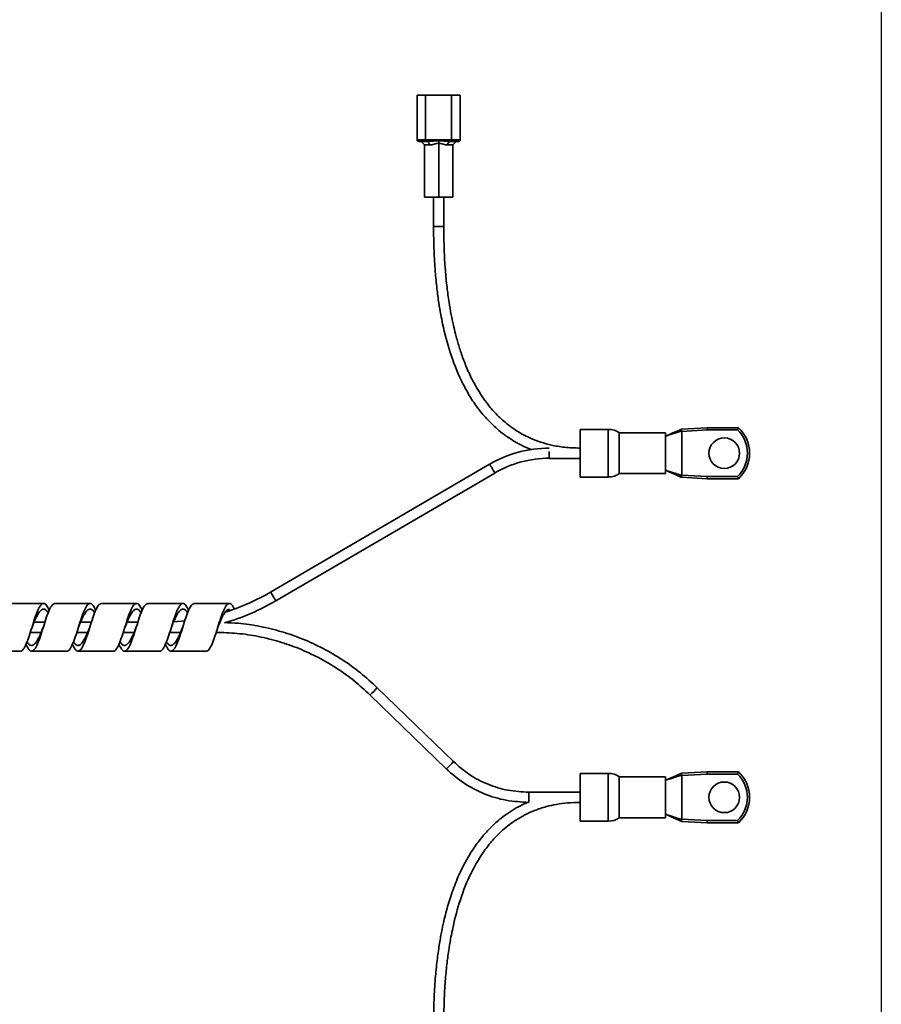
# Model space of a CAD drawing. Extents: x 0.3 to 10.5, y 0 to 7.8.
# Drawn here: x 9.5 to 10.5, y 2.9 to 4 of the extents above; entities that cross this region are included whole.
import ezdxf
from ezdxf.enums import TextEntityAlignment as Align

# ---------------------------------------------------------------- set-up
doc = ezdxf.new("R2010")
doc.units = 0
doc.header["$MEASUREMENT"] = 0
doc.layers.get('0').update_dxf_attribs({"color": 1, "linetype": 'CONTINUOUS'})
doc.layers.add('BORDER', color=218, linetype='CONTINUOUS', lineweight=35)
doc.layers.add('zBORDER', color=8, linetype='CONTINUOUS')
doc.styles.add('ARIAL', font='ARIAL.TTF')

# ---------------------------------------------------------------- blocks, each defined once
blk = doc.blocks.new('A SIZE_INST')
at = {"layer": 'zBORDER'}
blk.add_line((10.4563, 0.1725), (10.4563, 7.7875), dxfattribs=at)
at = {"layer": 'zBORDER', "color": 4, "style": 'ARIAL'}
for tag, height, p in [('#1', 0.045, (6.4193, 0.5197)), ('#2', 0.045, (6.8239, 0.5155)), ('REVNAME', 0.045, (7.0574, 0.5158)), ('PART#', 0.07, (10.1105, 0.4999)), ('MODEL(S)', 0.08, (8.4981, 0.4525)), ('NAME1', 0.045, (6.4588, 0.364)), ('NAME2', 0.045, (7.0567, 0.3632)), ('TITLE:', 0.08, (8.4959, 0.3278)), ('REV.', 0.07, (10.1282, 0.3073)), ('NAME3', 0.045, (6.4999, 0.2116)), ('1', 0.0504, (10.0824, 0.2116)), ('X', 0.0504, (10.3312, 0.2116))]:
    blk.add_attdef(tag, text='', height=height, dxfattribs=at).set_placement(p, align=Align.MIDDLE_CENTER)
at = {"layer": 'zBORDER', "color": 4, "style": 'ARIAL', "width": 0.9}
for tag, p in [('DATE2', (6.9573, 0.2116)), ('SC', (7.5641, 0.2116)), ('DWG.TYPE', (8.879, 0.2116))]:
    blk.add_attdef(tag, text='', height=0.045, dxfattribs=at).set_placement(p, align=Align.MIDDLE_CENTER)
at = {"layer": 'zBORDER', "color": 4, "style": 'ARIAL'}
blk.add_attdef('YR', (0.5148, 0.0298), '', height=0.1, dxfattribs=at)

msp = doc.modelspace()

# ---------------------------------------------------------------- linework, layer by layer
at = {"color": 7, "linetype": 'Continuous', "lineweight": 35}
for p, q in [((9.9442, 3.8765), (9.9442, 3.8273)), ((9.9536, 3.8765), (9.9442, 3.8765)), ((9.9536, 3.8765), (9.9536, 3.8273)), ((9.9823, 3.8765), (9.9536, 3.8765)), ((9.9823, 3.8765), (9.9823, 3.8273)), ((9.9917, 3.8765), (9.9823, 3.8765)), ((9.9917, 3.8765), (9.9917, 3.8273)), ((9.9536, 3.8273), (9.9442, 3.8273)), ((9.9486, 3.8255), (9.9523, 3.8218)), ((9.9523, 3.8218), (9.9523, 3.764)), ((9.9523, 3.8218), (9.9584, 3.8218)), ((9.9536, 3.8273), (9.9823, 3.8273)), ((9.9536, 3.8255), (9.9536, 3.8273)), ((9.9562, 3.8255), (9.9536, 3.8255)), ((9.9562, 3.8255), (9.968, 3.8261)), ((9.9584, 3.8218), (9.9562, 3.8255)), ((9.968, 3.8261), (9.9797, 3.8255)), ((9.968, 3.8235), (9.968, 3.8261)), ((9.968, 3.764), (9.968, 3.8235)), ((9.9775, 3.8218), (9.9797, 3.8255)), ((9.9775, 3.8218), (9.9836, 3.8218)), ((9.9823, 3.8255), (9.9797, 3.8255)), ((9.9917, 3.8273), (9.9823, 3.8273)), ((9.9823, 3.8255), (9.9823, 3.8273)), ((9.9836, 3.8218), (9.9873, 3.8255)), ((9.9836, 3.764), (9.9836, 3.8218)), ((9.9523, 3.764), (9.968, 3.764)), ((9.9623, 3.764), (9.9623, 3.7318)), ((9.968, 3.764), (9.9836, 3.764)), ((9.9736, 3.7318), (9.9736, 3.764)), ((10.155, 3.508), (10.1242, 3.508)), ((10.1242, 3.4555), (10.1242, 3.508)), ((10.155, 3.4555), (10.155, 3.508)), ((10.2361, 3.5083), (10.2642, 3.5099)), ((10.2361, 3.5083), (10.2361, 3.5083)), ((10.2643, 3.5074), (10.2361, 3.5058)), ((10.2643, 3.5074), (10.2642, 3.5099)), ((10.2642, 3.5099), (10.2986, 3.5099)), ((10.2976, 3.5074), (10.2643, 3.5074)), ((10.218, 3.5043), (10.1671, 3.5043)), ((10.1671, 3.4593), (10.1671, 3.5043)), ((10.2281, 3.5049), (10.218, 3.5005)), ((10.218, 3.4593), (10.218, 3.5043)), ((10.2323, 3.5067), (10.2313, 3.5062)), ((10.2361, 3.5058), (10.236, 3.5063)), ((10.2361, 3.4577), (10.2361, 3.5058)), ((10.09, 3.4761), (10.1242, 3.4761)), ((10.0242, 3.4696), (9.7825, 3.3287)), ((9.7882, 3.319), (10.0299, 3.4599)), ((10.1242, 3.4555), (10.155, 3.4555)), ((10.1671, 3.4593), (10.218, 3.4593)), ((10.218, 3.463), (10.2316, 3.4571)), ((10.2316, 3.4571), (10.2324, 3.4568)), ((10.2324, 3.4568), (10.2361, 3.4552)), ((10.236, 3.4573), (10.2361, 3.4577)), ((10.2361, 3.4577), (10.2643, 3.4561)), ((10.2642, 3.4536), (10.2361, 3.4552)), ((10.2361, 3.4552), (10.2361, 3.4552)), ((10.2643, 3.4561), (10.2642, 3.4536)), ((10.2986, 3.4536), (10.2642, 3.4536)), ((10.2643, 3.4561), (10.2976, 3.4561)), ((9.5321, 3.316), (9.4934, 3.316)), ((9.5834, 3.316), (9.5446, 3.316)), ((9.6346, 3.316), (9.5959, 3.316)), ((9.6859, 3.316), (9.6471, 3.316)), ((9.7371, 3.316), (9.6984, 3.316)), ((9.5193, 3.2898), (9.5193, 3.2898)), ((9.5336, 3.2954), (9.5217, 3.2954)), ((9.5706, 3.2898), (9.5706, 3.2898)), ((9.5849, 3.2954), (9.5729, 3.2954)), ((9.6218, 3.2898), (9.6218, 3.2898)), ((9.6361, 3.2954), (9.6242, 3.2954)), ((9.6731, 3.2898), (9.6731, 3.2898)), ((9.6882, 3.2971), (9.6757, 3.296)), ((9.7243, 3.2898), (9.7243, 3.2898)), ((9.5175, 3.2842), (9.5295, 3.2842)), ((9.5688, 3.2842), (9.5807, 3.2842)), ((9.62, 3.2842), (9.632, 3.2842)), ((9.6713, 3.2842), (9.6832, 3.2842)), ((9.4678, 3.2636), (9.5065, 3.2636)), ((9.519, 3.2636), (9.5578, 3.2636)), ((9.5703, 3.2636), (9.609, 3.2636)), ((9.6215, 3.2636), (9.6603, 3.2636)), ((9.6728, 3.2636), (9.7115, 3.2636)), ((9.8924, 3.2151), (9.9764, 3.1336)), ((9.9842, 3.1417), (9.9002, 3.2232)), ((10.155, 3.1286), (10.1242, 3.1286)), ((10.1242, 3.0761), (10.1242, 3.1286)), ((10.155, 3.0761), (10.155, 3.1286)), ((10.2323, 3.1273), (10.2313, 3.1268)), ((10.2361, 3.1289), (10.2642, 3.1305)), ((10.2361, 3.1289), (10.2361, 3.1289)), ((10.2643, 3.128), (10.2361, 3.1264)), ((10.2643, 3.128), (10.2642, 3.1305)), ((10.2642, 3.1305), (10.2986, 3.1305)), ((10.2976, 3.128), (10.2643, 3.128)), ((10.218, 3.1248), (10.1671, 3.1248)), ((10.1671, 3.0798), (10.1671, 3.1248)), ((10.2281, 3.1254), (10.218, 3.1211)), ((10.218, 3.0798), (10.218, 3.1248)), ((10.2361, 3.1264), (10.236, 3.1268)), ((10.2361, 3.0783), (10.2361, 3.1264)), ((10.1242, 3.108), (10.0673, 3.108)), ((10.218, 3.0836), (10.2316, 3.0777)), ((10.1242, 3.0761), (10.155, 3.0761)), ((10.1671, 3.0798), (10.218, 3.0798)), ((10.2316, 3.0777), (10.2324, 3.0774)), ((10.2324, 3.0774), (10.2361, 3.0758)), ((10.236, 3.0778), (10.2361, 3.0783)), ((10.2361, 3.0783), (10.2643, 3.0767)), ((10.2642, 3.0742), (10.2361, 3.0758)), ((10.2361, 3.0758), (10.2361, 3.0758)), ((10.2643, 3.0767), (10.2642, 3.0742)), ((10.2986, 3.0742), (10.2642, 3.0742)), ((10.2643, 3.0767), (10.2976, 3.0767))]:
    msp.add_line(p, q, dxfattribs=at)
at = {"color": 8, "linetype": 'Continuous', "lineweight": 35}
msp.add_line((9.9736, 3.7318), (9.9623, 3.7318), dxfattribs=at)
at = {"color": 7, "linetype": 'Continuous', "lineweight": 35}
for centre in [(10.283, 3.4818), (10.283, 3.1023)]:
    msp.add_circle(centre, 0.0169, dxfattribs=at)
for centre, radius, start, end in [((9.946, 3.8273), 0.00175, 180, 270), ((9.99, 3.8273), 0.00175, 270, 360), ((10.156, 3.4898), 0.0182, 52.4309, 93.0399), ((10.2729, 3.4818), 0.0356, 313.9677, 46.0323), ((10.2729, 3.4818), 0.0381, 312.4285, 47.5715), ((10.09, 3.3568), 0.1306, 90, 120.2404), ((10.09, 3.3568), 0.1194, 90.0079, 120.2343), ((10.156, 3.4737), 0.0182, 266.9601, 307.5691), ((9.6595, 3.5398), 0.2444, 287.7396, 300.2462), ((9.6595, 3.5398), 0.2556, 286.4224, 300.2425), ((10.156, 3.1104), 0.0182, 52.4309, 93.0399), ((10.2729, 3.1023), 0.0356, 313.9677, 46.0323), ((10.2729, 3.1023), 0.0381, 312.4285, 47.5715), ((10.156, 3.0943), 0.0182, 266.9601, 307.5691)]:
    msp.add_arc(centre, radius, start, end, dxfattribs=at)
at = {"color": 8, "linetype": 'Continuous', "lineweight": 35}
for centre, radius, start, end in [((9.5651, 3.5392), 0.4606, 315.289, 316.6886), ((9.6491, 3.4576), 0.4606, 315.289, 316.6886), ((9.4925, 3.1007), 0.5748, 359.627, 0.7224)]:
    msp.add_arc(centre, radius, start, end, dxfattribs=at)
at = {"color": 7, "linetype": 'Continuous', "lineweight": 35}
for points in [[(9.9536, 3.8255), (9.9526, 3.8255), (9.9506, 3.8255), (9.9481, 3.8255), (9.9463, 3.8255), (9.9461, 3.8255), (9.946, 3.8255)], [(9.99, 3.8255), (9.9898, 3.8255), (9.9896, 3.8255), (9.9878, 3.8255), (9.9853, 3.8255), (9.9833, 3.8255), (9.9823, 3.8255)], [(9.7222, 3.2842), (9.73, 3.284), (9.7457, 3.2835), (9.769, 3.28), (9.7919, 3.2744), (9.8141, 3.2666), (9.8355, 3.2567), (9.8558, 3.2448), (9.875, 3.2311), (9.8866, 3.2204), (9.8924, 3.2151)], [(10.0673, 3.108), (10.0597, 3.1084), (10.0443, 3.1092), (10.0222, 3.1161), (10.0016, 3.1266), (9.99, 3.1366), (9.9842, 3.1417)], [(9.9764, 3.1336), (9.9827, 3.1281), (9.9954, 3.1171), (10.018, 3.1056), (10.0422, 3.0981), (10.059, 3.0972), (10.0674, 3.0967)]]:
    msp.add_open_spline(points, degree=3, dxfattribs=at)
for points, knots in [([(9.9584, 3.8218), (9.9591, 3.8218), (9.9605, 3.8219), (9.9629, 3.8226), (9.9654, 3.8233), (9.9672, 3.8234), (9.968, 3.8235)], [0, 0, 0, 0, 0.233327, 0.499329, 0.772338, 1, 1, 1, 1]), ([(9.968, 3.8235), (9.9687, 3.8234), (9.9705, 3.8233), (9.973, 3.8226), (9.9754, 3.8219), (9.9768, 3.8218), (9.9775, 3.8218)], [0, 0, 0, 0, 0.228045, 0.496251, 0.764839, 1, 1, 1, 1]), ([(9.9623, 3.7318), (9.9624, 3.7228), (9.9626, 3.7063), (9.964, 3.6834), (9.9658, 3.6643), (9.9679, 3.6484), (9.9701, 3.6355), (9.9737, 3.6171), (9.9802, 3.5923), (9.9903, 3.5664), (10.0008, 3.5467), (10.01, 3.5326), (10.0205, 3.5198), (10.0307, 3.5098), (10.04, 3.5023), (10.0489, 3.4962), (10.0588, 3.4905), (10.0663, 3.4873), (10.07, 3.4858)], [0, 0, 0, 0, 0.094097, 0.17395, 0.241093, 0.296825, 0.342221, 0.37974, 0.494067, 0.611952, 0.670875, 0.729638, 0.788358, 0.84502, 0.880164, 0.914019, 0.95859, 1, 1, 1, 1]), ([(10.1242, 3.4874), (10.1183, 3.4876), (10.1076, 3.4879), (10.0931, 3.4904), (10.0814, 3.4935), (10.0714, 3.4972), (10.0624, 3.5014), (10.0538, 3.5064), (10.0441, 3.5131), (10.0338, 3.5221), (10.02, 3.5375), (10.0087, 3.555), (9.9998, 3.5735), (9.9944, 3.5872), (9.99, 3.6005), (9.9867, 3.6123), (9.984, 3.6236), (9.9816, 3.6352), (9.9792, 3.6491), (9.977, 3.6655), (9.9751, 3.6848), (9.9738, 3.7072), (9.9737, 3.7232), (9.9736, 3.7318)], [0, 0, 0, 0, 0.054465, 0.099685, 0.136928, 0.167004, 0.198347, 0.228787, 0.25991, 0.307729, 0.355584, 0.451824, 0.500084, 0.546321, 0.589051, 0.630343, 0.660405, 0.696851, 0.740279, 0.791405, 0.851067, 0.920231, 1, 1, 1, 1]), ([(10.218, 3.5003), (10.218, 3.5003), (10.2196, 3.5011), (10.2228, 3.5025), (10.2284, 3.505), (10.2328, 3.5069), (10.2355, 3.5081), (10.2361, 3.5083)], [0, 0, 0, 0, 0.003035, 0.267479, 0.531492, 0.912162, 1, 1, 1, 1]), ([(10.236, 3.5063), (10.236, 3.5065), (10.2359, 3.5071), (10.2359, 3.5077), (10.236, 3.5082), (10.236, 3.5083), (10.2361, 3.5083)], [0, 0, 0, 0, 0.2546173, 0.5006885, 0.7502875, 1, 1, 1, 1]), ([(10.2976, 3.5074), (10.2976, 3.5074), (10.2977, 3.5076), (10.2979, 3.5081), (10.2982, 3.5088), (10.2984, 3.5094), (10.2985, 3.5098), (10.2986, 3.5099), (10.2986, 3.5099)], [0, 0, 0, 0, 0.006557, 0.191395, 0.406015, 0.607604, 0.803703, 1, 1, 1, 1]), ([(10.236, 3.5063), (10.2353, 3.506), (10.2323, 3.505), (10.2277, 3.5036), (10.2226, 3.502), (10.2197, 3.501), (10.2183, 3.5004), (10.218, 3.5003), (10.218, 3.5003), (10.218, 3.5003)], [0, 0, 0, 0, 0.113124, 0.481387, 0.738573, 0.955465, 0.989663, 0.997148, 1, 1, 1, 1]), ([(10.2297, 3.5056), (10.2296, 3.5055), (10.2291, 3.5053), (10.2285, 3.5051), (10.2281, 3.5049)], [0, 0, 0, 0, 0.2902, 1, 1, 1, 1]), ([(10.218, 3.4632), (10.218, 3.4632), (10.2194, 3.4626), (10.2223, 3.4615), (10.2277, 3.46), (10.2323, 3.4585), (10.2353, 3.4575), (10.236, 3.4573)], [0, 0, 0, 0, 0.002852, 0.261412, 0.518603, 0.883677, 1, 1, 1, 1]), ([(10.2361, 3.4552), (10.2355, 3.4554), (10.2327, 3.4566), (10.2283, 3.4586), (10.2228, 3.461), (10.2196, 3.4625), (10.218, 3.4632), (10.218, 3.4632)], [0, 0, 0, 0, 0.09115, 0.468508, 0.732521, 0.996965, 1, 1, 1, 1]), ([(10.236, 3.4573), (10.236, 3.457), (10.2359, 3.4565), (10.2359, 3.4559), (10.2359, 3.4554), (10.236, 3.4552), (10.2361, 3.4552), (10.2361, 3.4552)], [0, 0, 0, 0, 0.233264, 0.466545, 0.700551, 0.943651, 1, 1, 1, 1]), ([(10.2976, 3.4561), (10.2976, 3.4561), (10.2977, 3.4559), (10.2979, 3.4554), (10.2982, 3.4547), (10.2984, 3.4541), (10.2985, 3.4537), (10.2986, 3.4537), (10.2986, 3.4536)], [0, 0, 0, 0, 0.006557, 0.191395, 0.406015, 0.607604, 0.803703, 1, 1, 1, 1]), ([(9.5065, 3.2636), (9.5065, 3.2636), (9.5076, 3.263), (9.5098, 3.2654), (9.513, 3.2709), (9.5162, 3.2798), (9.5194, 3.2901), (9.5226, 3.3004), (9.5258, 3.309), (9.529, 3.3148), (9.5322, 3.3166), (9.5353, 3.3148), (9.5374, 3.3106), (9.5384, 3.3086)], [0, 0, 0, 0, 0.002689, 0.103251, 0.203813, 0.304376, 0.404938, 0.505501, 0.606063, 0.706626, 0.807188, 0.90775, 1, 1, 1, 1]), ([(9.5127, 3.271), (9.5138, 3.2689), (9.5159, 3.2647), (9.5191, 3.2629), (9.5223, 3.265), (9.5255, 3.271), (9.5287, 3.2798), (9.5319, 3.2901), (9.5351, 3.3004), (9.5383, 3.309), (9.5415, 3.3149), (9.5436, 3.3156), (9.5446, 3.316)], [0, 0, 0, 0, 0.098922, 0.19934, 0.299758, 0.400176, 0.500594, 0.601012, 0.70143, 0.801849, 0.902267, 1, 1, 1, 1]), ([(9.5578, 3.2636), (9.5578, 3.2636), (9.5589, 3.263), (9.561, 3.2654), (9.5642, 3.2709), (9.5675, 3.2798), (9.5707, 3.2901), (9.5739, 3.3004), (9.5771, 3.309), (9.5803, 3.3148), (9.5835, 3.3166), (9.5866, 3.3148), (9.5886, 3.3106), (9.5896, 3.3086)], [0, 0, 0, 0, 0.002689, 0.103251, 0.203813, 0.304376, 0.404938, 0.505501, 0.606063, 0.706626, 0.807188, 0.90775, 1, 1, 1, 1]), ([(9.564, 3.271), (9.565, 3.2689), (9.5672, 3.2647), (9.5703, 3.2629), (9.5735, 3.265), (9.5767, 3.271), (9.58, 3.2798), (9.5832, 3.2901), (9.5864, 3.3004), (9.5896, 3.309), (9.5927, 3.3149), (9.5948, 3.3156), (9.5959, 3.316)], [0, 0, 0, 0, 0.098922, 0.19934, 0.299758, 0.400176, 0.500594, 0.601012, 0.70143, 0.801849, 0.902267, 1, 1, 1, 1]), ([(9.609, 3.2636), (9.609, 3.2636), (9.6101, 3.263), (9.6123, 3.2654), (9.6155, 3.2709), (9.6187, 3.2798), (9.6219, 3.2901), (9.6251, 3.3004), (9.6283, 3.309), (9.6315, 3.3148), (9.6347, 3.3166), (9.6378, 3.3148), (9.6399, 3.3106), (9.6409, 3.3086)], [0, 0, 0, 0, 0.002689, 0.103251, 0.203813, 0.304376, 0.404938, 0.505501, 0.606063, 0.706626, 0.807188, 0.90775, 1, 1, 1, 1]), ([(9.6152, 3.271), (9.6163, 3.2689), (9.6184, 3.2647), (9.6216, 3.2629), (9.6248, 3.265), (9.628, 3.271), (9.6312, 3.2798), (9.6344, 3.2901), (9.6376, 3.3004), (9.6408, 3.309), (9.644, 3.3149), (9.6461, 3.3156), (9.6471, 3.316)], [0, 0, 0, 0, 0.098922, 0.19934, 0.299758, 0.400176, 0.500594, 0.601012, 0.70143, 0.801849, 0.902267, 1, 1, 1, 1]), ([(9.6603, 3.2636), (9.6603, 3.2636), (9.6614, 3.263), (9.6635, 3.2654), (9.6667, 3.2709), (9.67, 3.2798), (9.6732, 3.2901), (9.6764, 3.3004), (9.6796, 3.309), (9.6828, 3.3148), (9.686, 3.3166), (9.6891, 3.3148), (9.6911, 3.3106), (9.6921, 3.3086)], [0, 0, 0, 0, 0.002689, 0.103251, 0.203813, 0.304376, 0.404938, 0.505501, 0.606063, 0.706626, 0.807188, 0.90775, 1, 1, 1, 1]), ([(9.6665, 3.271), (9.6675, 3.2689), (9.6697, 3.2647), (9.6728, 3.2629), (9.676, 3.265), (9.6792, 3.271), (9.6825, 3.2798), (9.6857, 3.2901), (9.6889, 3.3004), (9.6921, 3.309), (9.6952, 3.3149), (9.6973, 3.3156), (9.6984, 3.316)], [0, 0, 0, 0, 0.0989221, 0.1993402, 0.2997583, 0.4001763, 0.5005944, 0.6010124, 0.7014305, 0.8018486, 0.9022666, 1, 1, 1, 1]), ([(9.7115, 3.2636), (9.7115, 3.2636), (9.7126, 3.263), (9.7148, 3.2654), (9.718, 3.2709), (9.7212, 3.2798), (9.7244, 3.2901), (9.7276, 3.3004), (9.7308, 3.309), (9.734, 3.3148), (9.7372, 3.3166), (9.7399, 3.3151), (9.7416, 3.3119), (9.7422, 3.3107)], [0, 0, 0, 0, 0.002789, 0.10712, 0.211451, 0.315781, 0.420112, 0.524443, 0.628773, 0.733104, 0.837435, 0.941766, 1, 1, 1, 1]), ([(9.5193, 3.2899), (9.5194, 3.2899), (9.5205, 3.2925), (9.5226, 3.2979), (9.5258, 3.3044), (9.529, 3.3088), (9.5322, 3.3102), (9.535, 3.3091), (9.5366, 3.3066), (9.5372, 3.3057)], [0, 0, 0, 0, 0.003609, 0.182666, 0.361723, 0.54078, 0.719837, 0.898894, 1, 1, 1, 1]), ([(9.5706, 3.2899), (9.5706, 3.2899), (9.5717, 3.2925), (9.5739, 3.2979), (9.5771, 3.3044), (9.5803, 3.3088), (9.5835, 3.3102), (9.5862, 3.3091), (9.5879, 3.3066), (9.5885, 3.3057)], [0, 0, 0, 0, 0.003609, 0.182666, 0.361723, 0.54078, 0.719837, 0.898894, 1, 1, 1, 1]), ([(9.6218, 3.2899), (9.6219, 3.2899), (9.623, 3.2925), (9.6251, 3.2979), (9.6283, 3.3044), (9.6315, 3.3088), (9.6347, 3.3102), (9.6375, 3.3091), (9.6391, 3.3066), (9.6397, 3.3057)], [0, 0, 0, 0, 0.003609, 0.182666, 0.361723, 0.54078, 0.719837, 0.898894, 1, 1, 1, 1]), ([(9.6731, 3.2899), (9.6731, 3.2899), (9.6742, 3.2925), (9.6764, 3.2979), (9.6796, 3.3044), (9.6828, 3.3088), (9.686, 3.3102), (9.6887, 3.3091), (9.6904, 3.3066), (9.691, 3.3057)], [0, 0, 0, 0, 0.003609, 0.182666, 0.361723, 0.54078, 0.719837, 0.898894, 1, 1, 1, 1]), ([(9.7243, 3.2899), (9.7244, 3.2899), (9.7255, 3.2925), (9.7276, 3.2979), (9.7308, 3.3044), (9.734, 3.3089), (9.7361, 3.3095), (9.7371, 3.3097)], [0, 0, 0, 0, 0.005047, 0.255459, 0.505871, 0.756283, 1, 1, 1, 1]), ([(9.5139, 3.2739), (9.5146, 3.2729), (9.5163, 3.2704), (9.5191, 3.2694), (9.5223, 3.2709), (9.5255, 3.2755), (9.5287, 3.2821), (9.5308, 3.2873), (9.5318, 3.2899)], [0, 0, 0, 0, 0.110285, 0.288948, 0.467611, 0.646275, 0.824938, 1, 1, 1, 1]), ([(9.5652, 3.2739), (9.5658, 3.2729), (9.5675, 3.2704), (9.5703, 3.2694), (9.5735, 3.2709), (9.5767, 3.2755), (9.5799, 3.2821), (9.582, 3.2873), (9.5831, 3.2899)], [0, 0, 0, 0, 0.110285, 0.288948, 0.467611, 0.646275, 0.824938, 1, 1, 1, 1]), ([(9.6164, 3.2739), (9.6171, 3.2729), (9.6188, 3.2704), (9.6216, 3.2694), (9.6248, 3.2709), (9.628, 3.2755), (9.6312, 3.2821), (9.6333, 3.2873), (9.6343, 3.2899)], [0, 0, 0, 0, 0.110285, 0.288948, 0.467611, 0.646275, 0.824938, 1, 1, 1, 1]), ([(9.6677, 3.2739), (9.6683, 3.2729), (9.67, 3.2704), (9.6728, 3.2694), (9.676, 3.2709), (9.6792, 3.2755), (9.6824, 3.2821), (9.6845, 3.2873), (9.6856, 3.2899)], [0, 0, 0, 0, 0.110285, 0.288948, 0.467611, 0.646275, 0.824938, 1, 1, 1, 1]), ([(9.9002, 3.2232), (9.8941, 3.2288), (9.882, 3.2399), (9.862, 3.2542), (9.8407, 3.2667), (9.8183, 3.2771), (9.7951, 3.2852), (9.7711, 3.291), (9.7499, 3.2944), (9.7367, 3.2948), (9.7316, 3.295)], [0, 0, 0, 0, 0.131355, 0.26271, 0.394065, 0.52542, 0.656774, 0.788129, 0.919484, 1, 1, 1, 1]), ([(10.218, 3.1209), (10.218, 3.1209), (10.2196, 3.1216), (10.2228, 3.1231), (10.2284, 3.1255), (10.2328, 3.1275), (10.2355, 3.1287), (10.2361, 3.1289)], [0, 0, 0, 0, 0.003035, 0.267479, 0.531492, 0.912162, 1, 1, 1, 1]), ([(10.236, 3.1268), (10.236, 3.1271), (10.2359, 3.1276), (10.2359, 3.1283), (10.236, 3.1288), (10.236, 3.1288), (10.2361, 3.1289)], [0, 0, 0, 0, 0.2546173, 0.5006885, 0.7502875, 1, 1, 1, 1]), ([(10.2976, 3.128), (10.2976, 3.128), (10.2977, 3.1282), (10.2979, 3.1287), (10.2982, 3.1294), (10.2984, 3.13), (10.2985, 3.1304), (10.2986, 3.1304), (10.2986, 3.1305)], [0, 0, 0, 0, 0.006557, 0.191395, 0.406015, 0.607604, 0.803703, 1, 1, 1, 1]), ([(10.236, 3.1268), (10.2353, 3.1266), (10.2323, 3.1255), (10.2277, 3.1241), (10.2226, 3.1226), (10.2197, 3.1216), (10.2183, 3.121), (10.218, 3.1209), (10.218, 3.1209), (10.218, 3.1209)], [0, 0, 0, 0, 0.113124, 0.481387, 0.738573, 0.955465, 0.989663, 0.997148, 1, 1, 1, 1]), ([(10.2297, 3.1261), (10.2296, 3.1261), (10.2291, 3.1259), (10.2285, 3.1256), (10.2281, 3.1254)], [0, 0, 0, 0, 0.2902, 1, 1, 1, 1]), ([(10.0665, 3.0968), (10.0637, 3.0956), (10.0577, 3.093), (10.049, 3.0879), (10.0386, 3.0809), (10.0275, 3.0715), (10.0163, 3.0595), (10.0064, 3.0463), (9.9969, 3.0306), (9.9884, 3.0129), (9.9813, 2.9937), (9.9766, 2.978), (9.9734, 2.9648), (9.9709, 2.9529), (9.9684, 2.9386), (9.966, 2.9215), (9.964, 2.9014), (9.9626, 2.8781), (9.9624, 2.8613), (9.9623, 2.8523)], [0, 0, 0, 0, 0.032219, 0.069414, 0.107354, 0.165677, 0.224096, 0.282721, 0.341405, 0.419518, 0.492625, 0.559287, 0.594459, 0.637466, 0.689009, 0.749938, 0.821263, 0.904164, 1, 1, 1, 1]), ([(9.9736, 2.8523), (9.9737, 2.8609), (9.9738, 2.8767), (9.9751, 2.8986), (9.9768, 2.917), (9.9788, 2.9324), (9.9809, 2.945), (9.9843, 2.9625), (9.9902, 2.9861), (10.0013, 3.0155), (10.0144, 3.0386), (10.0273, 3.0551), (10.0369, 3.0648), (10.0456, 3.072), (10.0538, 3.0777), (10.0631, 3.0831), (10.0743, 3.0882), (10.0859, 3.092), (10.0981, 3.0947), (10.1106, 3.0964), (10.1195, 3.0966), (10.1242, 3.0967)], [0, 0, 0, 0, 0.079416, 0.147027, 0.2041, 0.251717, 0.290791, 0.322704, 0.417947, 0.516422, 0.614618, 0.663529, 0.711113, 0.740557, 0.768518, 0.804156, 0.839685, 0.88331, 0.917418, 0.956098, 1, 1, 1, 1]), ([(10.218, 3.0838), (10.218, 3.0838), (10.2194, 3.0832), (10.2223, 3.0821), (10.2277, 3.0805), (10.2323, 3.0791), (10.2353, 3.0781), (10.236, 3.0778)], [0, 0, 0, 0, 0.002852, 0.261412, 0.518603, 0.883677, 1, 1, 1, 1]), ([(10.2361, 3.0758), (10.2355, 3.076), (10.2327, 3.0772), (10.2283, 3.0791), (10.2228, 3.0816), (10.2196, 3.083), (10.218, 3.0838), (10.218, 3.0838)], [0, 0, 0, 0, 0.09115, 0.468508, 0.732521, 0.996965, 1, 1, 1, 1]), ([(10.236, 3.0778), (10.236, 3.0776), (10.2359, 3.0771), (10.2359, 3.0764), (10.2359, 3.076), (10.236, 3.0758), (10.2361, 3.0758), (10.2361, 3.0758)], [0, 0, 0, 0, 0.233264, 0.466545, 0.700551, 0.943651, 1, 1, 1, 1]), ([(10.2976, 3.0767), (10.2976, 3.0767), (10.2977, 3.0765), (10.2979, 3.0759), (10.2982, 3.0752), (10.2984, 3.0747), (10.2985, 3.0743), (10.2986, 3.0742), (10.2986, 3.0742)], [0, 0, 0, 0, 0.006557, 0.191395, 0.406015, 0.607604, 0.803703, 1, 1, 1, 1])]:
    msp.add_open_spline(points, degree=3, knots=knots, dxfattribs=at)
at = {"color": 8, "linetype": 'Continuous', "lineweight": 35}
for points, knots in [([(10.09, 3.4836), (10.09, 3.4832), (10.09, 3.4821), (10.09, 3.4802), (10.09, 3.4781), (10.09, 3.4773), (10.09, 3.4768)], [0, 0, 0, 0, 0.158575, 0.438895, 0.71935, 1, 1, 1, 1]), ([(10.09, 3.4768), (10.09, 3.4765), (10.09, 3.4761), (10.09, 3.4762), (10.09, 3.4762)], [0, 0, 0, 0, 0.788241, 1, 1, 1, 1]), ([(10.0243, 3.4695), (10.0243, 3.4695), (10.0243, 3.4695), (10.0248, 3.4686), (10.0257, 3.4672), (10.0268, 3.4653), (10.0279, 3.4634), (10.0289, 3.4616), (10.0293, 3.4609), (10.0296, 3.4605)], [0, 0, 0, 0, 0.107367, 0.256026, 0.404686, 0.553413, 0.702193, 0.851045, 1, 1, 1, 1]), ([(10.0296, 3.4605), (10.0297, 3.4602), (10.0299, 3.4598), (10.0299, 3.4599), (10.0299, 3.46)], [0, 0, 0, 0, 0.782896, 1, 1, 1, 1]), ([(9.7826, 3.3286), (9.7826, 3.3286), (9.7826, 3.3286), (9.7831, 3.3277), (9.784, 3.3262), (9.7851, 3.3244), (9.7862, 3.3224), (9.7872, 3.3207), (9.7876, 3.3199), (9.7879, 3.3196)], [0, 0, 0, 0, 0.107367, 0.256026, 0.404686, 0.553413, 0.702193, 0.851045, 1, 1, 1, 1]), ([(9.7879, 3.3196), (9.788, 3.3193), (9.7882, 3.3189), (9.7882, 3.319), (9.7882, 3.319)], [0, 0, 0, 0, 0.782896, 1, 1, 1, 1])]:
    msp.add_open_spline(points, degree=3, knots=knots, dxfattribs=at)

# ---------------------------------------------------------------- block references
at = {"layer": 'BORDER'}
msp.add_blockref('A SIZE_INST', (0, 0), dxfattribs=at)

doc.saveas('drawing.dxf')
